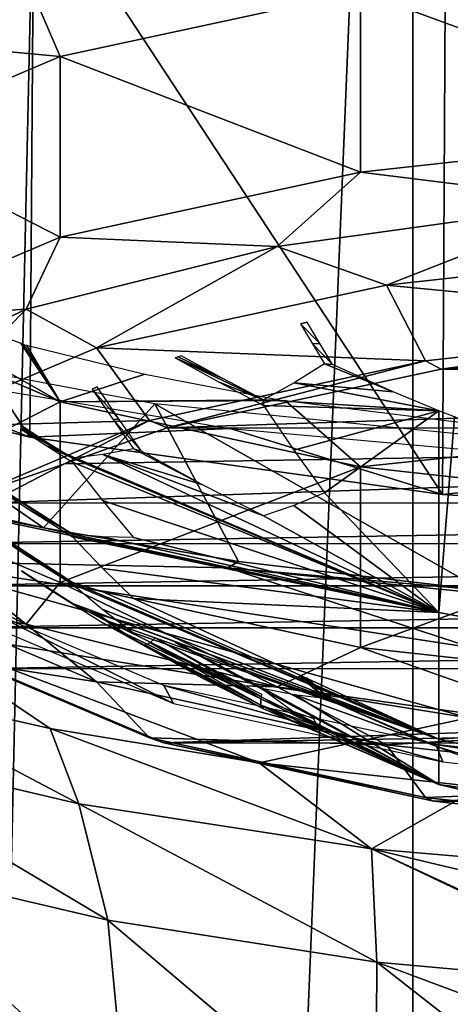
# Model space of a CAD drawing. Units: millimetres. Extents: x -23 to 23, y 0 to 155.
# Drawn here: x -7 to -5, y 102 to 109 of the extents above; entities that cross this region are included whole.
import ezdxf

# ---------------------------------------------------------------- set-up
doc = ezdxf.new("R2010")
doc.units = ezdxf.units.MM
doc.header["$LTSCALE"] = 81.481481
for name, color, linetype in [('19', 7, 'CONTINUOUS'), ('25', 7, 'CONTINUOUS'), ('26', 7, 'CONTINUOUS'), ('27', 7, 'CONTINUOUS'), ('38', 7, 'CONTINUOUS'), ('51', 7, 'CONTINUOUS'), ('52', 7, 'CONTINUOUS'), ('67', 7, 'CONTINUOUS'), ('68', 7, 'CONTINUOUS'), ('71', 7, 'CONTINUOUS'), ('78', 7, 'CONTINUOUS'), ('79', 7, 'CONTINUOUS'), ('80', 7, 'CONTINUOUS'), ('81', 7, 'CONTINUOUS'), ('82', 7, 'CONTINUOUS'), ('83', 7, 'CONTINUOUS'), ('84', 7, 'CONTINUOUS'), ('85', 7, 'CONTINUOUS'), ('86', 7, 'CONTINUOUS'), ('87', 7, 'CONTINUOUS'), ('88', 7, 'CONTINUOUS'), ('90', 7, 'CONTINUOUS')]:
    doc.layers.add(name, color=color, linetype=linetype)

msp = doc.modelspace()

# ---------------------------------------------------------------- linework, layer by layer
at = {"layer": '19', "linetype": 'Continuous'}
for points in [[(-8.7017, 105.5583, 105.1879), (-6.1161, 105.0263, 103.4595), (-7.3279, 105.2904, 105.2439), (-8.7017, 105.5583, 105.1879)], [(-8.3624, 105.5271, 106.0835), (-8.7017, 105.5583, 105.1879), (-7.3279, 105.2904, 105.2439), (-8.3624, 105.5271, 106.0835)], [(-7.3279, 105.2904, 105.2439), (-6.1161, 105.0263, 103.4595), (-6.0451, 105.0689, 104.4296), (-7.3279, 105.2904, 105.2439)], [(-6.0451, 105.0689, 104.4296), (-6.1161, 105.0263, 103.4595), (-4.4455, 104.8788, 103.689), (-6.0451, 105.0689, 104.4296)], [(-6.1161, 105.0263, 103.4595), (-3.134, 104.7256, 102.3714), (-4.4455, 104.8788, 103.689), (-6.1161, 105.0263, 103.4595)]]:
    msp.add_3dface(points, dxfattribs=at)
at = {"layer": '25', "linetype": 'Continuous'}
for points in [[(-9.8025, 0, -22.4534), (-9.3804, 118.8591, -22.477), (-7.1904, 118.8554, -22.6932), (-9.8025, 0, -22.4534)], [(-9.8025, 0, -22.4534), (-7.1904, 118.8554, -22.6932), (-4.8972, 118.8525, -22.8579), (-9.8025, 0, -22.4534)], [(-4.909, 0, -22.8639), (-9.8025, 0, -22.4534), (-4.8972, 118.8525, -22.8579), (-4.909, 0, -22.8639)], [(-4.909, 0, -22.8639), (-4.8972, 118.8525, -22.8579), (-2.4883, 118.8506, -22.9633), (-4.909, 0, -22.8639)], [(0, 118.85, -23.0005), (-4.909, 0, -22.8639), (-2.4883, 118.8506, -22.9633), (0, 118.85, -23.0005)], [(0, 118.85, -23.0005), (0, 59.4835, -23.0007), (-4.909, 0, -22.8639), (0, 118.85, -23.0005)]]:
    msp.add_3dface(points, dxfattribs=at)
at = {"layer": '26', "linetype": 'Continuous'}
for points in [[(-8.9025, 103.9002, 68.2487), (-7.0956, 103.4763, 68.3073), (-8.5926, 104.2674, 77.8053), (-8.9025, 103.9002, 68.2487)], [(-8.5926, 104.2674, 77.8053), (-7.0956, 103.4763, 68.3073), (-7.2835, 103.9707, 77.8535), (-8.5926, 104.2674, 77.8053)], [(-7.0956, 103.4763, 68.3073), (-5.1702, 103.1799, 68.2319), (-7.2835, 103.9707, 77.8535), (-7.0956, 103.4763, 68.3073)], [(-7.2835, 103.9707, 77.8535), (-5.1702, 103.1799, 68.2319), (-5.9101, 103.7456, 77.8812), (-7.2835, 103.9707, 77.8535)], [(-7.0956, 103.4763, 68.3073), (-8.9025, 103.9002, 68.2487), (-6.9041, 102.7111, 59.5677), (-7.0956, 103.4763, 68.3073)], [(-6.9041, 102.7111, 59.5677), (-8.9025, 103.9002, 68.2487), (-8.5811, 103.1027, 59.4919), (-6.9041, 102.7111, 59.5677)], [(-5.9101, 103.7456, 77.8812), (-5.1702, 103.1799, 68.2319), (-4.4559, 103.5854, 77.8951), (-5.9101, 103.7456, 77.8812)], [(-5.1702, 103.1799, 68.2319), (-3.0812, 103, 68.1132), (-4.4559, 103.5854, 77.8951), (-5.1702, 103.1799, 68.2319)], [(-5.1702, 103.1799, 68.2319), (-7.0956, 103.4763, 68.3073), (-5.1346, 102.4345, 59.6131), (-5.1702, 103.1799, 68.2319)], [(-5.1346, 102.4345, 59.6131), (-7.0956, 103.4763, 68.3073), (-6.9041, 102.7111, 59.5677), (-5.1346, 102.4345, 59.6131)], [(-3.0812, 103, 68.1132), (-5.1702, 103.1799, 68.2319), (-3.1587, 102.7004, 64.0009), (-3.0812, 103, 68.1132)], [(-3.1587, 102.7004, 64.0009), (-5.1702, 103.1799, 68.2319), (-3.2393, 102.2848, 59.8382), (-3.1587, 102.7004, 64.0009)], [(-3.2393, 102.2848, 59.8382), (-5.1702, 103.1799, 68.2319), (-3.2427, 102.2641, 59.6628), (-3.2393, 102.2848, 59.8382)], [(-3.2427, 102.2641, 59.6628), (-5.1702, 103.1799, 68.2319), (-5.1346, 102.4345, 59.6131), (-3.2427, 102.2641, 59.6628)], [(-6.9041, 102.7111, 59.5677), (-8.5811, 103.1027, 59.4919), (-6.7869, 101.4798, 52.1152), (-6.9041, 102.7111, 59.5677)], [(-6.7869, 101.4798, 52.1152), (-8.5811, 103.1027, 59.4919), (-8.3616, 101.8439, 51.9324), (-6.7869, 101.4798, 52.1152)], [(-5.1346, 102.4345, 59.6131), (-6.9041, 102.7111, 59.5677), (-5.1416, 101.2224, 52.2631), (-5.1346, 102.4345, 59.6131)], [(-5.1416, 101.2224, 52.2631), (-6.9041, 102.7111, 59.5677), (-6.7869, 101.4798, 52.1152), (-5.1416, 101.2224, 52.2631)], [(-3.3914, 101.0703, 52.4334), (-5.1346, 102.4345, 59.6131), (-5.1416, 101.2224, 52.2631), (-3.3914, 101.0703, 52.4334)], [(-3.2427, 102.2641, 59.6628), (-5.1346, 102.4345, 59.6131), (-3.3159, 101.7571, 56.0228), (-3.2427, 102.2641, 59.6628)], [(-3.3159, 101.7571, 56.0228), (-5.1346, 102.4345, 59.6131), (-3.3914, 101.0703, 52.4334), (-3.3159, 101.7571, 56.0228)]]:
    msp.add_3dface(points, dxfattribs=at)
at = {"layer": '27', "linetype": 'Continuous'}
for points in [[(-6.1161, 105.0263, 103.4595), (-8.7017, 105.5583, 105.1879), (-8.2206, 105.0696, 97.4086), (-6.1161, 105.0263, 103.4595)], [(-8.2778, 104.6386, 87.9227), (-4.5327, 104.0404, 87.866), (-8.2206, 105.0696, 97.4086), (-8.2778, 104.6386, 87.9227)], [(-4.5064, 104.5011, 96.7637), (-6.1161, 105.0263, 103.4595), (-8.2206, 105.0696, 97.4086), (-4.5064, 104.5011, 96.7637)], [(-4.5327, 104.0404, 87.866), (-4.5064, 104.5011, 96.7637), (-8.2206, 105.0696, 97.4086), (-4.5327, 104.0404, 87.866)], [(-3.134, 104.7256, 102.3714), (-6.1161, 105.0263, 103.4595), (-4.5064, 104.5011, 96.7637), (-3.134, 104.7256, 102.3714)], [(-8.5926, 104.2674, 77.8053), (-7.2835, 103.9707, 77.8535), (-8.2778, 104.6386, 87.9227), (-8.5926, 104.2674, 77.8053)], [(-7.2835, 103.9707, 77.8535), (-5.9101, 103.7456, 77.8812), (-8.2778, 104.6386, 87.9227), (-7.2835, 103.9707, 77.8535)], [(-8.2778, 104.6386, 87.9227), (-5.9101, 103.7456, 77.8812), (-4.5327, 104.0404, 87.866), (-8.2778, 104.6386, 87.9227)], [(-5.9101, 103.7456, 77.8812), (-4.4559, 103.5854, 77.8951), (-4.5327, 104.0404, 87.866), (-5.9101, 103.7456, 77.8812)]]:
    msp.add_3dface(points, dxfattribs=at)
at = {"layer": '38', "linetype": 'Continuous'}
for points in [[(-8.3624, 105.5271, 106.0835), (-7.3279, 105.2904, 105.2439), (-9.2201, 106.5964, 106.762), (-8.3624, 105.5271, 106.0835)], [(-9.2201, 106.5964, 106.762), (-7.3279, 105.2904, 105.2439), (-6.5958, 106.1042, 104.5419), (-9.2201, 106.5964, 106.762)], [(-7.3279, 105.2904, 105.2439), (-6.0451, 105.0689, 104.4296), (-6.5958, 106.1042, 104.5419), (-7.3279, 105.2904, 105.2439)], [(-6.0451, 105.0689, 104.4296), (-4.4455, 104.8788, 103.689), (-6.5958, 106.1042, 104.5419), (-6.0451, 105.0689, 104.4296)], [(-6.5958, 106.1042, 104.5419), (-4.4455, 104.8788, 103.689), (-3.4371, 105.792, 103.1336), (-6.5958, 106.1042, 104.5419)]]:
    msp.add_3dface(points, dxfattribs=at)
at = {"layer": '51', "linetype": 'Continuous'}
for points in [[(-1.5867, 110.1684, 125.6461), (-4.6807, 109.9736, 124.7677), (-1.6085, 105.312, 103.7405), (-1.5867, 110.1684, 125.6461)], [(-4.6807, 109.9736, 124.7677), (-7.3908, 109.5992, 123.0789), (-4.7049, 105.5085, 104.6266), (-4.6807, 109.9736, 124.7677)], [(-1.6085, 105.312, 103.7405), (-4.6807, 109.9736, 124.7677), (-4.7049, 105.5085, 104.6266), (-1.6085, 105.312, 103.7405)], [(-7.3908, 109.5992, 123.0789), (-9.5092, 109.0736, 120.708), (-7.417, 105.8854, 106.327), (-7.3908, 109.5992, 123.0789)], [(-4.7049, 105.5085, 104.6266), (-7.3908, 109.5992, 123.0789), (-7.417, 105.8854, 106.327), (-4.7049, 105.5085, 104.6266)], [(-7.417, 105.8854, 106.327), (-9.5092, 109.0736, 120.708), (-9.5314, 106.4133, 108.7082), (-7.417, 105.8854, 106.327)]]:
    msp.add_3dface(points, dxfattribs=at)
at = {"layer": '52', "linetype": 'Continuous'}
for points in [[(-7.417, 105.8854, 106.327), (-9.5314, 106.4133, 108.7082), (-8.6267, 106.3617, 106.1612), (-7.417, 105.8854, 106.327)], [(-6.1, 105.942, 104.2683), (-7.417, 105.8854, 106.327), (-8.6267, 106.3617, 106.1612), (-6.1, 105.942, 104.2683)], [(-4.7049, 105.5085, 104.6266), (-7.417, 105.8854, 106.327), (-6.1, 105.942, 104.2683), (-4.7049, 105.5085, 104.6266)], [(-3.1576, 105.6782, 103.0784), (-4.7049, 105.5085, 104.6266), (-6.1, 105.942, 104.2683), (-3.1576, 105.6782, 103.0784)], [(-1.6085, 105.312, 103.7405), (-4.7049, 105.5085, 104.6266), (-3.1576, 105.6782, 103.0784), (-1.6085, 105.312, 103.7405)]]:
    msp.add_3dface(points, dxfattribs=at)
at = {"layer": '67', "linetype": 'Continuous'}
for points in [[(-5.8973, 104.1243, 112.4421), (-5.8971, 104.1666, 112.4051), (-5.5284, 103.986, 111.8184), (-5.8973, 104.1243, 112.4421)], [(-5.5284, 103.986, 111.8184), (-5.8971, 104.1666, 112.4051), (-5.7244, 104.0968, 112.1142), (-5.5284, 103.986, 111.8184)], [(-5.8806, 104.099, 112.496), (-5.8973, 104.1243, 112.4421), (-5.6801, 104.0171, 112.1585), (-5.8806, 104.099, 112.496)], [(-5.6801, 104.0171, 112.1585), (-5.8973, 104.1243, 112.4421), (-5.4792, 103.9485, 111.8174), (-5.6801, 104.0171, 112.1585)], [(-5.4792, 103.9485, 111.8174), (-5.8973, 104.1243, 112.4421), (-5.5284, 103.986, 111.8184), (-5.4792, 103.9485, 111.8174)], [(-5.5517, 104.0371, 111.821), (-5.5284, 103.986, 111.8184), (-5.7244, 104.0968, 112.1142), (-5.5517, 104.0371, 111.821)]]:
    msp.add_3dface(points, dxfattribs=at)
at = {"layer": '68', "linetype": 'Continuous'}
for points in [[(-6.5927, 104.566, 112.3123), (-5.8971, 104.1666, 112.4051), (-6.6267, 104.5335, 112.3322), (-6.5927, 104.566, 112.3123)], [(-5.8971, 104.1666, 112.4051), (-6.5927, 104.566, 112.3123), (-5.8953, 104.1804, 112.3989), (-5.8971, 104.1666, 112.4051)], [(-6.5927, 104.566, 112.3123), (-6.2466, 104.3756, 112.3545), (-5.8953, 104.1804, 112.3989), (-6.5927, 104.566, 112.3123)], [(-6.6833, 104.5243, 112.4018), (-6.6732, 104.5209, 112.3853), (-6.2855, 104.3047, 112.4504), (-6.6833, 104.5243, 112.4018)], [(-6.6636, 104.5202, 112.3718), (-5.8806, 104.099, 112.496), (-6.6732, 104.5209, 112.3853), (-6.6636, 104.5202, 112.3718)], [(-6.6732, 104.5209, 112.3853), (-5.8806, 104.099, 112.496), (-6.2855, 104.3047, 112.4504), (-6.6732, 104.5209, 112.3853)], [(-6.6267, 104.5335, 112.3322), (-5.8973, 104.1243, 112.4421), (-6.6636, 104.5202, 112.3718), (-6.6267, 104.5335, 112.3322)], [(-5.8973, 104.1243, 112.4421), (-5.8806, 104.099, 112.496), (-6.6636, 104.5202, 112.3718), (-5.8973, 104.1243, 112.4421)], [(-5.8971, 104.1666, 112.4051), (-5.8973, 104.1243, 112.4421), (-6.6267, 104.5335, 112.3322), (-5.8971, 104.1666, 112.4051)], [(-6.2466, 104.3756, 112.3545), (-5.8947, 104.1956, 112.3944), (-5.8953, 104.1804, 112.3989), (-6.2466, 104.3756, 112.3545)]]:
    msp.add_3dface(points, dxfattribs=at)
at = {"layer": '71', "linetype": 'Continuous'}
for points in [[(-5.6163, 106.6351, 120.4426), (-5.638, 106.6302, 120.4204), (-5.5945, 106.64, 120.4648), (-5.6163, 106.6351, 120.4426)], [(-5.5945, 106.64, 120.4648), (-5.638, 106.6302, 120.4204), (-5.5111, 106.5004, 120.3478), (-5.5945, 106.64, 120.4648)], [(-5.638, 106.6302, 120.4204), (-5.559, 106.498, 120.3095), (-5.5111, 106.5004, 120.3478), (-5.638, 106.6302, 120.4204)], [(-5.5111, 106.5004, 120.3478), (-5.559, 106.498, 120.3095), (-5.4269, 106.3628, 120.2289), (-5.5111, 106.5004, 120.3478)], [(-5.559, 106.498, 120.3095), (-5.4792, 106.3677, 120.1969), (-5.4269, 106.3628, 120.2289), (-5.559, 106.498, 120.3095)], [(-6.4417, 106.4137, 119.4437), (-6.462, 106.4071, 119.4142), (-6.1524, 106.2718, 119.5061), (-6.4417, 106.4137, 119.4437)], [(-6.462, 106.4071, 119.4142), (-6.1731, 106.2469, 119.4497), (-5.8806, 106.13, 119.5375), (-6.462, 106.4071, 119.4142)], [(-6.1524, 106.2718, 119.5061), (-6.462, 106.4071, 119.4142), (-5.8806, 106.13, 119.5375), (-6.1524, 106.2718, 119.5061)], [(-6.4212, 106.4202, 119.4732), (-6.4417, 106.4137, 119.4437), (-6.1524, 106.2718, 119.5061), (-6.4212, 106.4202, 119.4732)], [(-5.4792, 106.3677, 120.1969), (-5.6797, 106.2419, 119.8691), (-5.0282, 106.1835, 120.2687), (-5.4792, 106.3677, 120.1969)], [(-5.4269, 106.3628, 120.2289), (-5.4792, 106.3677, 120.1969), (-5.0282, 106.1835, 120.2687), (-5.4269, 106.3628, 120.2289)], [(-6.1731, 106.2469, 119.4497), (-5.8806, 106.0943, 119.4836), (-5.8806, 106.13, 119.5375), (-6.1731, 106.2469, 119.4497)], [(-5.8806, 106.13, 119.5375), (-4.7273, 106.0589, 120.2963), (-5.6797, 106.2419, 119.8691), (-5.8806, 106.13, 119.5375)], [(-5.6797, 106.2419, 119.8691), (-4.7273, 106.0589, 120.2963), (-5.0282, 106.1835, 120.2687), (-5.6797, 106.2419, 119.8691)], [(-6.99, 106.2081, 118.5165), (-7.0059, 106.201, 118.4844), (-6.974, 106.2152, 118.5485), (-6.99, 106.2081, 118.5165)], [(-6.974, 106.2152, 118.5485), (-7.0059, 106.201, 118.4844), (-6.8298, 106.0011, 118.34), (-6.974, 106.2152, 118.5485)], [(-7.0059, 106.201, 118.4844), (-6.8717, 106.0025, 118.2904), (-6.8298, 106.0011, 118.34), (-7.0059, 106.201, 118.4844)], [(-5.8806, 106.0943, 119.4836), (-4.7273, 106.0589, 120.2963), (-5.8806, 106.13, 119.5375), (-5.8806, 106.0943, 119.4836)], [(-5.6819, 105.8005, 119.1962), (-4.7273, 106.0589, 120.2963), (-5.8806, 106.0943, 119.4836), (-5.6819, 105.8005, 119.1962)], [(-5.4792, 105.5185, 118.8992), (-4.7273, 106.0589, 120.2963), (-5.6819, 105.8005, 119.1962), (-5.4792, 105.5185, 118.8992)], [(-4.7273, 104.7324, 118.0324), (-4.7273, 106.0589, 120.2963), (-5.4792, 105.5185, 118.8992), (-4.7273, 104.7324, 118.0324)], [(-4.7273, 106.0589, 120.2963), (-4.7273, 104.7324, 118.0324), (-4.6242, 106.0183, 120.3053), (-4.7273, 106.0589, 120.2963)], [(-6.8717, 106.0025, 118.2904), (-6.7356, 105.8094, 118.0917), (-6.6833, 105.7933, 118.1262), (-6.8717, 106.0025, 118.2904)], [(-6.8298, 106.0011, 118.34), (-6.8717, 106.0025, 118.2904), (-6.6833, 105.7933, 118.1262), (-6.8298, 106.0011, 118.34)], [(-4.6242, 106.0183, 120.3053), (-4.7273, 104.7324, 118.0324), (-1.4104, 104.1162, 118.5596), (-4.6242, 106.0183, 120.3053)], [(-7.4634, 105.9427, 117.3192), (-7.4721, 105.9361, 117.2897), (-7.137, 105.7462, 117.3937), (-7.4634, 105.9427, 117.3192)], [(-7.4721, 105.9361, 117.2897), (-7.3053, 105.8277, 117.3137), (-7.137, 105.7462, 117.3937), (-7.4721, 105.9361, 117.2897)], [(-7.4545, 105.9492, 117.3487), (-7.4634, 105.9427, 117.3192), (-7.2964, 105.8466, 117.3714), (-7.4545, 105.9492, 117.3487)], [(-7.2964, 105.8466, 117.3714), (-7.4634, 105.9427, 117.3192), (-7.137, 105.7462, 117.3937), (-7.2964, 105.8466, 117.3714)], [(-7.137, 105.7217, 117.3372), (-4.7273, 104.7324, 118.0324), (-7.3053, 105.8277, 117.3137), (-7.137, 105.7217, 117.3372)], [(-7.3053, 105.8277, 117.3137), (-4.7273, 104.7324, 118.0324), (-7.137, 105.7462, 117.3937), (-7.3053, 105.8277, 117.3137)], [(-6.7356, 105.8094, 118.0917), (-6.9377, 105.7705, 117.7418), (-6.2855, 105.5738, 118.1749), (-6.7356, 105.8094, 118.0917)], [(-6.6833, 105.7933, 118.1262), (-6.7356, 105.8094, 118.0917), (-6.2855, 105.5738, 118.1749), (-6.6833, 105.7933, 118.1262)], [(-7.137, 105.7462, 117.3937), (-4.7273, 104.7324, 118.0324), (-6.9377, 105.7705, 117.7418), (-7.137, 105.7462, 117.3937)], [(-6.938, 105.4682, 117.0405), (-4.7273, 104.7324, 118.0324), (-7.137, 105.7217, 117.3372), (-6.938, 105.4682, 117.0405)], [(-6.9377, 105.7705, 117.7418), (-4.7273, 104.7324, 118.0324), (-5.8806, 105.368, 118.2205), (-6.9377, 105.7705, 117.7418)], [(-6.2855, 105.5738, 118.1749), (-6.9377, 105.7705, 117.7418), (-5.8806, 105.368, 118.2205), (-6.2855, 105.5738, 118.1749)], [(-7.7402, 105.6287, 115.9028), (-7.743, 105.6221, 115.8733), (-7.137, 105.2472, 116.0183), (-7.7402, 105.6287, 115.9028)], [(-7.743, 105.6221, 115.8733), (-7.4427, 105.4223, 115.9176), (-7.137, 105.2472, 116.0183), (-7.743, 105.6221, 115.8733)], [(-7.7374, 105.6352, 115.9323), (-7.7402, 105.6287, 115.9028), (-7.4398, 105.4373, 115.9762), (-7.7374, 105.6352, 115.9323)], [(-7.4398, 105.4373, 115.9762), (-7.7402, 105.6287, 115.9028), (-7.137, 105.2472, 116.0183), (-7.4398, 105.4373, 115.9762)], [(-6.7356, 105.2268, 116.7349), (-4.7273, 104.7324, 118.0324), (-6.938, 105.4682, 117.0405), (-6.7356, 105.2268, 116.7349)], [(-5.6801, 105.4365, 118.561), (-4.7273, 104.7324, 118.0324), (-5.4792, 105.5185, 118.8992), (-5.6801, 105.4365, 118.561)], [(-7.4427, 105.4223, 115.9176), (-7.137, 105.2304, 115.9601), (-7.137, 105.2472, 116.0183), (-7.4427, 105.4223, 115.9176)], [(-5.8806, 105.368, 118.2205), (-4.7273, 104.7324, 118.0324), (-5.6801, 105.4365, 118.561), (-5.8806, 105.368, 118.2205)], [(-7.743, 105.3212, 114.516), (-7.7402, 105.3147, 114.4864), (-7.137, 104.9295, 114.6028), (-7.743, 105.3212, 114.516)], [(-7.4427, 105.1214, 114.5603), (-7.743, 105.3212, 114.516), (-7.137, 104.9295, 114.6028), (-7.4427, 105.1214, 114.5603)], [(-7.4398, 105.1102, 114.5008), (-7.137, 104.9201, 114.543), (-7.7402, 105.3147, 114.4864), (-7.4398, 105.1102, 114.5008)], [(-7.7402, 105.3147, 114.4864), (-7.137, 104.9201, 114.543), (-7.137, 104.9295, 114.6028), (-7.7402, 105.3147, 114.4864)], [(-7.7374, 105.3081, 114.4569), (-7.4398, 105.1102, 114.5008), (-7.7402, 105.3147, 114.4864), (-7.7374, 105.3081, 114.4569)], [(-7.137, 105.2304, 115.9601), (-4.7273, 104.7324, 118.0324), (-7.137, 105.2472, 116.0183), (-7.137, 105.2304, 115.9601)], [(-7.137, 105.2472, 116.0183), (-4.7273, 104.7324, 118.0324), (-6.9373, 105.2299, 116.3764), (-7.137, 105.2472, 116.0183)], [(-6.9376, 105.0214, 115.6529), (-4.7273, 104.7324, 118.0324), (-7.137, 105.2304, 115.9601), (-6.9376, 105.0214, 115.6529)], [(-6.9373, 105.2299, 116.3764), (-4.7273, 104.7324, 118.0324), (-6.7356, 105.2268, 116.7349), (-6.9373, 105.2299, 116.3764)], [(-7.4634, 105.0007, 113.0701), (-7.137, 104.7911, 113.0856), (-7.4721, 105.0072, 113.0996), (-7.4634, 105.0007, 113.0701)], [(-7.4721, 105.0072, 113.0996), (-7.137, 104.7911, 113.0856), (-7.137, 104.7928, 113.1471), (-7.4721, 105.0072, 113.0996)], [(-7.3053, 104.8988, 113.1236), (-7.4721, 105.0072, 113.0996), (-7.137, 104.7928, 113.1471), (-7.3053, 104.8988, 113.1236)], [(-6.7356, 104.8246, 115.3381), (-4.7273, 104.7324, 118.0324), (-6.9376, 105.0214, 115.6529), (-6.7356, 104.8246, 115.3381)], [(-7.2964, 104.8915, 113.0633), (-7.137, 104.7911, 113.0856), (-7.4634, 105.0007, 113.0701), (-7.2964, 104.8915, 113.0633)], [(-7.4545, 104.9941, 113.0406), (-7.2964, 104.8915, 113.0633), (-7.4634, 105.0007, 113.0701), (-7.4545, 104.9941, 113.0406)], [(-7.137, 104.9201, 114.543), (-4.7273, 103.9014, 115.5427), (-7.137, 104.9295, 114.6028), (-7.137, 104.9201, 114.543)], [(-7.137, 104.9295, 114.6028), (-4.7273, 103.9014, 115.5427), (-6.9376, 104.8699, 114.9696), (-7.137, 104.9295, 114.6028)], [(-6.9373, 104.7531, 114.2258), (-4.7273, 103.9014, 115.5427), (-7.137, 104.9201, 114.543), (-6.9373, 104.7531, 114.2258)], [(-6.9376, 104.8699, 114.9696), (-4.7273, 103.9014, 115.5427), (-6.7356, 104.8246, 115.3381), (-6.9376, 104.8699, 114.9696)], [(-4.7273, 103.9014, 115.5427), (-4.7273, 104.7324, 118.0324), (-6.7356, 104.8246, 115.3381), (-4.7273, 103.9014, 115.5427)], [(-7.137, 104.7911, 113.0856), (-4.7273, 103.9014, 115.5427), (-7.137, 104.7928, 113.1471), (-7.137, 104.7911, 113.0856)], [(-7.137, 104.7928, 113.1471), (-4.7273, 103.9014, 115.5427), (-6.938, 104.6884, 113.5232), (-7.137, 104.7928, 113.1471)], [(-4.7273, 103.6023, 112.9352), (-4.7273, 103.9014, 115.5427), (-7.137, 104.7911, 113.0856), (-4.7273, 103.6023, 112.9352)], [(-6.9369, 104.6656, 112.7585), (-4.7273, 103.6023, 112.9352), (-7.137, 104.7911, 113.0856), (-6.9369, 104.6656, 112.7585)], [(-6.7356, 104.5988, 113.9022), (-4.7273, 103.9014, 115.5427), (-6.9373, 104.7531, 114.2258), (-6.7356, 104.5988, 113.9022)], [(-6.99, 104.7352, 111.8728), (-6.8298, 104.6222, 112.1201), (-7.0059, 104.7423, 111.9048), (-6.99, 104.7352, 111.8728)], [(-7.0059, 104.7423, 111.9048), (-6.8298, 104.6222, 112.1201), (-6.8717, 104.6444, 112.1646), (-7.0059, 104.7423, 111.9048)], [(-6.974, 104.7281, 111.8408), (-6.8298, 104.6222, 112.1201), (-6.99, 104.7352, 111.8728), (-6.974, 104.7281, 111.8408)], [(-6.938, 104.6884, 113.5232), (-4.7273, 103.9014, 115.5427), (-6.7356, 104.5988, 113.9022), (-6.938, 104.6884, 113.5232)], [(-4.7273, 104.7324, 118.0324), (-4.7273, 103.9014, 115.5427), (-1.4104, 104.1162, 118.5596), (-4.7273, 104.7324, 118.0324)], [(-5.8806, 104.099, 112.496), (-4.7273, 103.6023, 112.9352), (-6.9369, 104.6656, 112.7585), (-5.8806, 104.099, 112.496)], [(-6.7356, 104.5534, 112.4263), (-5.8806, 104.099, 112.496), (-6.9369, 104.6656, 112.7585), (-6.7356, 104.5534, 112.4263)], [(-6.8298, 104.6222, 112.1201), (-6.6833, 104.5243, 112.4018), (-6.8717, 104.6444, 112.1646), (-6.8298, 104.6222, 112.1201)], [(-6.8717, 104.6444, 112.1646), (-6.6833, 104.5243, 112.4018), (-6.7356, 104.5534, 112.4263), (-6.8717, 104.6444, 112.1646)], [(-6.2855, 104.3047, 112.4504), (-5.8806, 104.099, 112.496), (-6.7356, 104.5534, 112.4263), (-6.2855, 104.3047, 112.4504)], [(-6.6833, 104.5243, 112.4018), (-6.2855, 104.3047, 112.4504), (-6.7356, 104.5534, 112.4263), (-6.6833, 104.5243, 112.4018)], [(-6.1524, 104.3747, 110.9489), (-5.8806, 104.2329, 110.9804), (-6.462, 104.5362, 110.9751), (-6.1524, 104.3747, 110.9489)], [(-6.462, 104.5362, 110.9751), (-5.8806, 104.2329, 110.9804), (-6.1731, 104.376, 111.0106), (-6.462, 104.5362, 110.9751)], [(-6.4417, 104.5297, 110.9455), (-6.1524, 104.3747, 110.9489), (-6.462, 104.5362, 110.9751), (-6.4417, 104.5297, 110.9455)], [(-6.4212, 104.5231, 110.916), (-6.1524, 104.3747, 110.9489), (-6.4417, 104.5297, 110.9455), (-6.4212, 104.5231, 110.916)], [(-6.1731, 104.376, 111.0106), (-5.8806, 104.2329, 110.9804), (-5.8806, 104.2233, 111.0444), (-6.1731, 104.376, 111.0106)], [(-5.6163, 104.3082, 109.9466), (-5.5111, 104.2261, 110.0895), (-5.638, 104.3132, 109.9689), (-5.6163, 104.3082, 109.9466)], [(-5.638, 104.3132, 109.9689), (-5.5111, 104.2261, 110.0895), (-5.559, 104.2402, 110.1252), (-5.638, 104.3132, 109.9689)], [(-5.5945, 104.3033, 109.9245), (-5.5111, 104.2261, 110.0895), (-5.6163, 104.3082, 109.9466), (-5.5945, 104.3033, 109.9245)], [(-5.6789, 104.1941, 110.6313), (-4.7273, 103.6023, 112.9352), (-5.8806, 104.2329, 110.9804), (-5.6789, 104.1941, 110.6313)], [(-5.8806, 104.2329, 110.9804), (-4.7273, 103.6023, 112.9352), (-5.8806, 104.2233, 111.0444), (-5.8806, 104.2329, 110.9804)], [(-5.5111, 104.2261, 110.0895), (-5.4269, 104.1517, 110.2554), (-5.559, 104.2402, 110.1252), (-5.5111, 104.2261, 110.0895)], [(-5.559, 104.2402, 110.1252), (-5.4269, 104.1517, 110.2554), (-5.4792, 104.1697, 110.2824), (-5.559, 104.2402, 110.1252)], [(-5.8806, 104.2233, 111.0444), (-4.7273, 103.6023, 112.9352), (-5.6819, 104.0785, 111.429), (-5.8806, 104.2233, 111.0444)], [(-4.7273, 103.8479, 110.3228), (-4.7273, 103.6023, 112.9352), (-5.6789, 104.1941, 110.6313), (-4.7273, 103.8479, 110.3228)], [(-5.4792, 104.1697, 110.2824), (-4.7273, 103.8479, 110.3228), (-5.6789, 104.1941, 110.6313), (-5.4792, 104.1697, 110.2824)], [(-4.7273, 103.8479, 110.3228), (-5.4792, 104.1697, 110.2824), (-5.0282, 103.9724, 110.2952), (-4.7273, 103.8479, 110.3228)], [(-5.4792, 104.1697, 110.2824), (-5.4269, 104.1517, 110.2554), (-5.0282, 103.9724, 110.2952), (-5.4792, 104.1697, 110.2824)], [(-5.8806, 104.099, 112.496), (-5.6801, 104.0171, 112.1585), (-4.7273, 103.6023, 112.9352), (-5.8806, 104.099, 112.496)], [(-1.4104, 104.1162, 118.5596), (-4.7273, 103.9014, 115.5427), (-1.4104, 103.1391, 115.7118), (-1.4104, 104.1162, 118.5596)], [(-4.7273, 103.6023, 112.9352), (-5.4792, 103.9485, 111.8174), (-5.6819, 104.0785, 111.429), (-4.7273, 103.6023, 112.9352)], [(-5.6801, 104.0171, 112.1585), (-5.4792, 103.9485, 111.8174), (-4.7273, 103.6023, 112.9352), (-5.6801, 104.0171, 112.1585)], [(-4.7273, 103.9014, 115.5427), (-4.7273, 103.6023, 112.9352), (-1.4104, 103.1391, 115.7118), (-4.7273, 103.9014, 115.5427)], [(-4.7273, 103.8479, 110.3228), (-4.6242, 103.8072, 110.3318), (-1.4104, 102.8211, 112.7178), (-4.7273, 103.8479, 110.3228)], [(-4.7273, 103.6023, 112.9352), (-4.7273, 103.8479, 110.3228), (-1.4104, 102.8211, 112.7178), (-4.7273, 103.6023, 112.9352)], [(-1.4104, 103.1391, 115.7118), (-4.7273, 103.6023, 112.9352), (-1.4104, 102.8211, 112.7178), (-1.4104, 103.1391, 115.7118)]]:
    msp.add_3dface(points, dxfattribs=at)
at = {"layer": '78', "linetype": 'Continuous'}
for points in [[(-6.629, 103.9091, 110.6078), (-7.6889, 104.3658, 112.8712), (-7.7929, 104.4034, 112.8379), (-6.629, 103.9091, 110.6078)], [(-6.5349, 103.8775, 110.6687), (-7.6889, 104.3658, 112.8712), (-6.629, 103.9091, 110.6078), (-6.5349, 103.8775, 110.6687)], [(-4.8163, 103.5167, 108.838), (-6.5349, 103.8775, 110.6687), (-6.629, 103.9091, 110.6078), (-4.8163, 103.5167, 108.838)], [(-4.7609, 103.4935, 108.9362), (-6.5349, 103.8775, 110.6687), (-4.8163, 103.5167, 108.838), (-4.7609, 103.4935, 108.9362)], [(-2.5221, 103.2454, 107.8174), (-4.7609, 103.4935, 108.9362), (-4.8163, 103.5167, 108.838), (-2.5221, 103.2454, 107.8174)], [(-2.5321, 103.2648, 107.7018), (-2.5221, 103.2454, 107.8174), (-4.8163, 103.5167, 108.838), (-2.5321, 103.2648, 107.7018)]]:
    msp.add_3dface(points, dxfattribs=at)
at = {"layer": '79', "linetype": 'Continuous'}
for points in [[(-8.4834, 106.6551, 112.1089), (-7.2164, 106.1169, 109.6812), (-8.4834, 105.4681, 112.3721), (-8.4834, 106.6551, 112.1089)], [(-8.4834, 105.4681, 112.3721), (-7.2164, 106.1169, 109.6812), (-7.2164, 104.9299, 109.9444), (-8.4834, 105.4681, 112.3721)], [(-7.2164, 106.1169, 109.6812), (-5.243, 105.6898, 107.7546), (-7.2164, 104.9299, 109.9444), (-7.2164, 106.1169, 109.6812)], [(-7.2164, 104.9299, 109.9444), (-5.243, 105.6898, 107.7546), (-5.243, 104.5028, 108.0178), (-7.2164, 104.9299, 109.9444)], [(-5.243, 105.6898, 107.7546), (-2.7564, 105.4156, 106.5177), (-5.243, 104.5028, 108.0178), (-5.243, 105.6898, 107.7546)], [(-5.243, 104.5028, 108.0178), (-2.7564, 105.4156, 106.5177), (-2.7564, 104.2286, 106.7808), (-5.243, 104.5028, 108.0178)]]:
    msp.add_3dface(points, dxfattribs=at)
at = {"layer": '80', "linetype": 'Continuous'}
for points in [[(-8.4834, 105.4681, 112.3721), (-7.4399, 104.6562, 110.4779), (-8.4856, 105.1518, 112.7134), (-8.4834, 105.4681, 112.3721)], [(-8.4834, 105.4681, 112.3721), (-7.2164, 104.9299, 109.9444), (-7.4399, 104.6562, 110.4779), (-8.4834, 105.4681, 112.3721)], [(-8.4856, 105.1518, 112.7134), (-7.4399, 104.6562, 110.4779), (-8.2049, 104.7974, 112.6135), (-8.4856, 105.1518, 112.7134)], [(-7.2164, 104.9299, 109.9444), (-5.7915, 104.2445, 108.6206), (-7.4399, 104.6562, 110.4779), (-7.2164, 104.9299, 109.9444)], [(-7.2164, 104.9299, 109.9444), (-5.243, 104.5028, 108.0178), (-5.7915, 104.2445, 108.6206), (-7.2164, 104.9299, 109.9444)], [(-8.2049, 104.7974, 112.6135), (-7.4399, 104.6562, 110.4779), (-6.9795, 104.2769, 110.2655), (-8.2049, 104.7974, 112.6135)], [(-7.4399, 104.6562, 110.4779), (-5.7915, 104.2445, 108.6206), (-6.9795, 104.2769, 110.2655), (-7.4399, 104.6562, 110.4779)], [(-5.243, 104.5028, 108.0178), (-3.6739, 103.9499, 107.292), (-5.7915, 104.2445, 108.6206), (-5.243, 104.5028, 108.0178)], [(-5.243, 104.5028, 108.0178), (-2.7564, 104.2286, 106.7808), (-3.6739, 103.9499, 107.292), (-5.243, 104.5028, 108.0178)], [(-6.9795, 104.2769, 110.2655), (-5.7915, 104.2445, 108.6206), (-5.0709, 103.8638, 108.4022), (-6.9795, 104.2769, 110.2655)], [(-5.7915, 104.2445, 108.6206), (-3.6739, 103.9499, 107.292), (-5.0709, 103.8638, 108.4022), (-5.7915, 104.2445, 108.6206)], [(-5.0709, 103.8638, 108.4022), (-3.6739, 103.9499, 107.292), (-2.6659, 103.5985, 107.2058), (-5.0709, 103.8638, 108.4022)]]:
    msp.add_3dface(points, dxfattribs=at)
at = {"layer": '81', "linetype": 'Continuous'}
for points in [[(-7.7929, 104.4034, 112.8379), (-8.2049, 104.7974, 112.6135), (-6.9795, 104.2769, 110.2655), (-7.7929, 104.4034, 112.8379)], [(-6.629, 103.9091, 110.6078), (-7.7929, 104.4034, 112.8379), (-6.9795, 104.2769, 110.2655), (-6.629, 103.9091, 110.6078)], [(-6.629, 103.9091, 110.6078), (-6.9795, 104.2769, 110.2655), (-5.0709, 103.8638, 108.4022), (-6.629, 103.9091, 110.6078)], [(-4.8163, 103.5167, 108.838), (-6.629, 103.9091, 110.6078), (-5.0709, 103.8638, 108.4022), (-4.8163, 103.5167, 108.838)], [(-4.8163, 103.5167, 108.838), (-5.0709, 103.8638, 108.4022), (-2.6659, 103.5985, 107.2058), (-4.8163, 103.5167, 108.838)], [(-2.5321, 103.2648, 107.7018), (-4.8163, 103.5167, 108.838), (-2.6659, 103.5985, 107.2058), (-2.5321, 103.2648, 107.7018)]]:
    msp.add_3dface(points, dxfattribs=at)
at = {"layer": '82', "linetype": 'Continuous'}
for points in [[(-7.2164, 106.1169, 109.6812), (-8.4834, 106.6551, 112.1089), (-8.7076, 106.9641, 111.1694), (-7.2164, 106.1169, 109.6812)], [(-7.4769, 106.5028, 109.0886), (-7.2164, 106.1169, 109.6812), (-8.7076, 106.9641, 111.1694), (-7.4769, 106.5028, 109.0886)], [(-7.4576, 106.495, 109.0709), (-7.2164, 106.1169, 109.6812), (-7.4769, 106.5028, 109.0886), (-7.4576, 106.495, 109.0709)], [(-7.4394, 106.4891, 109.0502), (-7.2164, 106.1169, 109.6812), (-7.4576, 106.495, 109.0709), (-7.4394, 106.4891, 109.0502)], [(-6.6609, 106.2982, 108.1887), (-7.2164, 106.1169, 109.6812), (-7.4394, 106.4891, 109.0502), (-6.6609, 106.2982, 108.1887)], [(-5.7786, 106.1297, 107.4287), (-7.2164, 106.1169, 109.6812), (-6.6609, 106.2982, 108.1887), (-5.7786, 106.1297, 107.4287)], [(-5.7571, 106.127, 107.4106), (-7.2164, 106.1169, 109.6812), (-5.7786, 106.1297, 107.4287), (-5.7571, 106.127, 107.4106)], [(-5.7381, 106.1264, 107.391), (-7.2164, 106.1169, 109.6812), (-5.7571, 106.127, 107.4106), (-5.7381, 106.1264, 107.391)], [(-5.243, 105.6898, 107.7546), (-7.2164, 106.1169, 109.6812), (-5.7381, 106.1264, 107.391), (-5.243, 105.6898, 107.7546)], [(-3.6068, 105.8601, 106.1895), (-5.243, 105.6898, 107.7546), (-5.7381, 106.1264, 107.391), (-3.6068, 105.8601, 106.1895)], [(-2.7564, 105.4156, 106.5177), (-5.243, 105.6898, 107.7546), (-3.6068, 105.8601, 106.1895), (-2.7564, 105.4156, 106.5177)]]:
    msp.add_3dface(points, dxfattribs=at)
at = {"layer": '83', "linetype": 'Continuous'}
for points in [[(-7.4769, 108.9867, 120.2928), (-8.7076, 108.5254, 118.212), (-7.2164, 108.3865, 119.9188), (-7.4769, 108.9867, 120.2928)], [(-5.243, 108.8136, 121.8454), (-7.4769, 108.9867, 120.2928), (-7.2164, 108.3865, 119.9188), (-5.243, 108.8136, 121.8454)], [(-7.2164, 108.3865, 119.9188), (-8.7076, 108.5254, 118.212), (-8.4834, 107.8483, 117.4911), (-7.2164, 108.3865, 119.9188)]]:
    msp.add_3dface(points, dxfattribs=at)
at = {"layer": '84', "linetype": 'Continuous'}
for points in [[(-2.462, 106.576, 122.8406), (-4.7133, 106.3311, 121.7361), (2.5221, 106.5718, 122.8215), (-2.462, 106.576, 122.8406)], [(2.5221, 106.5718, 122.8215), (-4.7133, 106.3311, 121.7361), (4.7609, 106.3237, 121.7027), (2.5221, 106.5718, 122.8215)], [(-4.7133, 106.3311, 121.7361), (-6.5131, 105.946, 119.999), (4.7609, 106.3237, 121.7027), (-4.7133, 106.3311, 121.7361)], [(4.7609, 106.3237, 121.7027), (-6.5131, 105.946, 119.999), (6.5349, 105.9396, 119.9702), (4.7609, 106.3237, 121.7027)], [(-7.1898, 105.7103, 118.9356), (-7.6851, 105.4537, 117.7782), (6.5349, 105.9396, 119.9702), (-7.1898, 105.7103, 118.9356)], [(6.5349, 105.9396, 119.9702), (-7.6851, 105.4537, 117.7782), (7.6889, 105.4514, 117.7677), (6.5349, 105.9396, 119.9702)], [(-6.5131, 105.946, 119.999), (-7.1898, 105.7103, 118.9356), (6.5349, 105.9396, 119.9702), (-6.5131, 105.946, 119.999)], [(-7.6851, 105.4537, 117.7782), (-7.9855, 105.1859, 116.5701), (7.6889, 105.4514, 117.7677), (-7.6851, 105.4537, 117.7782)], [(7.6889, 105.4514, 117.7677), (-7.9855, 105.1859, 116.5701), (7.9857, 105.1851, 116.5668), (7.6889, 105.4514, 117.7677)], [(-7.9855, 105.1859, 116.5701), (-8.0879, 104.9086, 115.3195), (7.9857, 105.1851, 116.5668), (-7.9855, 105.1859, 116.5701)], [(-8.0879, 104.9086, 115.3195), (8.0879, 104.9086, 115.3195), (7.9857, 105.1851, 116.5668), (-8.0879, 104.9086, 115.3195)], [(-8.0879, 104.9086, 115.3195), (-7.9857, 104.6321, 114.0721), (8.0879, 104.9086, 115.3195), (-8.0879, 104.9086, 115.3195)], [(-7.9857, 104.6321, 114.0721), (7.9855, 104.6313, 114.0688), (8.0879, 104.9086, 115.3195), (-7.9857, 104.6321, 114.0721)], [(-7.9857, 104.6321, 114.0721), (-7.6889, 104.3658, 112.8712), (7.9855, 104.6313, 114.0688), (-7.9857, 104.6321, 114.0721)], [(-7.6889, 104.3658, 112.8712), (7.6851, 104.3635, 112.8607), (7.9855, 104.6313, 114.0688), (-7.6889, 104.3658, 112.8712)], [(-7.6889, 104.3658, 112.8712), (-6.5349, 103.8775, 110.6687), (7.6851, 104.3635, 112.8607), (-7.6889, 104.3658, 112.8712)], [(-6.5349, 103.8775, 110.6687), (7.1898, 104.1069, 111.7033), (7.6851, 104.3635, 112.8607), (-6.5349, 103.8775, 110.6687)], [(-6.5349, 103.8775, 110.6687), (6.5131, 103.8712, 110.6399), (7.1898, 104.1069, 111.7033), (-6.5349, 103.8775, 110.6687)], [(-6.5349, 103.8775, 110.6687), (-4.7609, 103.4935, 108.9362), (6.5131, 103.8712, 110.6399), (-6.5349, 103.8775, 110.6687)], [(-4.7609, 103.4935, 108.9362), (4.7133, 103.4861, 108.9028), (6.5131, 103.8712, 110.6399), (-4.7609, 103.4935, 108.9362)], [(-4.7609, 103.4935, 108.9362), (-2.5221, 103.2454, 107.8174), (4.7133, 103.4861, 108.9028), (-4.7609, 103.4935, 108.9362)]]:
    msp.add_3dface(points, dxfattribs=at)
at = {"layer": '85', "linetype": 'Continuous'}
for points in [[(-2.6659, 107.1503, 123.2266), (-5.0709, 106.885, 122.0302), (-2.5321, 106.6382, 122.9181), (-2.6659, 107.1503, 123.2266)], [(-5.0709, 106.885, 122.0302), (-6.9795, 106.4719, 120.1669), (-4.8163, 106.3863, 121.7818), (-5.0709, 106.885, 122.0302)], [(-2.5321, 106.6382, 122.9181), (-5.0709, 106.885, 122.0302), (-4.8163, 106.3863, 121.7818), (-2.5321, 106.6382, 122.9181)], [(-6.9795, 106.4719, 120.1669), (-8.2049, 105.9514, 117.8189), (-6.629, 105.9939, 120.0121), (-6.9795, 106.4719, 120.1669)], [(-4.8163, 106.3863, 121.7818), (-6.9795, 106.4719, 120.1669), (-6.629, 105.9939, 120.0121), (-4.8163, 106.3863, 121.7818)], [(-6.629, 105.9939, 120.0121), (-8.2049, 105.9514, 117.8189), (-7.7929, 105.4995, 117.782), (-6.629, 105.9939, 120.0121)]]:
    msp.add_3dface(points, dxfattribs=at)
at = {"layer": '86', "linetype": 'Continuous'}
for points in [[(-2.7564, 107.9009, 123.3455), (-5.243, 107.6267, 122.1085), (-3.6739, 107.4323, 123), (-2.7564, 107.9009, 123.3455)], [(-5.243, 107.6267, 122.1085), (-7.2164, 107.1995, 120.1819), (-5.7915, 107.1378, 121.6713), (-5.243, 107.6267, 122.1085)], [(-3.6739, 107.4323, 123), (-5.243, 107.6267, 122.1085), (-5.7915, 107.1378, 121.6713), (-3.6739, 107.4323, 123)], [(-5.0709, 106.885, 122.0302), (-3.6739, 107.4323, 123), (-5.7915, 107.1378, 121.6713), (-5.0709, 106.885, 122.0302)], [(-5.0709, 106.885, 122.0302), (-2.6659, 107.1503, 123.2266), (-3.6739, 107.4323, 123), (-5.0709, 106.885, 122.0302)], [(-7.2164, 107.1995, 120.1819), (-8.4834, 106.6613, 117.7542), (-7.4399, 106.726, 119.814), (-7.2164, 107.1995, 120.1819)], [(-5.7915, 107.1378, 121.6713), (-7.2164, 107.1995, 120.1819), (-7.4399, 106.726, 119.814), (-5.7915, 107.1378, 121.6713)], [(-6.9795, 106.4719, 120.1669), (-5.7915, 107.1378, 121.6713), (-7.4399, 106.726, 119.814), (-6.9795, 106.4719, 120.1669)], [(-6.9795, 106.4719, 120.1669), (-5.0709, 106.885, 122.0302), (-5.7915, 107.1378, 121.6713), (-6.9795, 106.4719, 120.1669)], [(-8.2049, 105.9514, 117.8189), (-7.4399, 106.726, 119.814), (-8.4856, 106.2304, 117.5785), (-8.2049, 105.9514, 117.8189)], [(-7.4399, 106.726, 119.814), (-8.4834, 106.6613, 117.7542), (-8.4856, 106.2304, 117.5785), (-7.4399, 106.726, 119.814)], [(-8.2049, 105.9514, 117.8189), (-6.9795, 106.4719, 120.1669), (-7.4399, 106.726, 119.814), (-8.2049, 105.9514, 117.8189)]]:
    msp.add_3dface(points, dxfattribs=at)
at = {"layer": '87', "linetype": 'Continuous'}
for points in [[(-2.7564, 109.0879, 123.0823), (-5.243, 108.8136, 121.8454), (-2.7564, 107.9009, 123.3455), (-2.7564, 109.0879, 123.0823)], [(-5.243, 108.8136, 121.8454), (-7.2164, 108.3865, 119.9188), (-5.243, 107.6267, 122.1085), (-5.243, 108.8136, 121.8454)], [(-5.243, 108.8136, 121.8454), (-5.243, 107.6267, 122.1085), (-2.7564, 107.9009, 123.3455), (-5.243, 108.8136, 121.8454)], [(-7.2164, 108.3865, 119.9188), (-8.4834, 107.8483, 117.4911), (-7.2164, 107.1995, 120.1819), (-7.2164, 108.3865, 119.9188)], [(-7.2164, 108.3865, 119.9188), (-7.2164, 107.1995, 120.1819), (-5.243, 107.6267, 122.1085), (-7.2164, 108.3865, 119.9188)], [(-8.4834, 107.8483, 117.4911), (-8.4834, 106.6613, 117.7542), (-7.2164, 107.1995, 120.1819), (-8.4834, 107.8483, 117.4911)]]:
    msp.add_3dface(points, dxfattribs=at)
at = {"layer": '88', "linetype": 'Continuous'}
for points in [[(-4.7133, 106.3311, 121.7361), (-2.5321, 106.6382, 122.9181), (-4.8163, 106.3863, 121.7818), (-4.7133, 106.3311, 121.7361)], [(-4.7133, 106.3311, 121.7361), (-2.462, 106.576, 122.8406), (-2.5321, 106.6382, 122.9181), (-4.7133, 106.3311, 121.7361)], [(-6.5131, 105.946, 119.999), (-4.8163, 106.3863, 121.7818), (-6.629, 105.9939, 120.0121), (-6.5131, 105.946, 119.999)], [(-6.5131, 105.946, 119.999), (-4.7133, 106.3311, 121.7361), (-4.8163, 106.3863, 121.7818), (-6.5131, 105.946, 119.999)], [(-7.1898, 105.7103, 118.9356), (-6.629, 105.9939, 120.0121), (-7.7929, 105.4995, 117.782), (-7.1898, 105.7103, 118.9356)], [(-7.1898, 105.7103, 118.9356), (-6.5131, 105.946, 119.999), (-6.629, 105.9939, 120.0121), (-7.1898, 105.7103, 118.9356)], [(-7.6851, 105.4537, 117.7782), (-7.1898, 105.7103, 118.9356), (-7.7929, 105.4995, 117.782), (-7.6851, 105.4537, 117.7782)]]:
    msp.add_3dface(points, dxfattribs=at)
at = {"layer": '90', "linetype": 'Continuous'}
for points in [[(-6.5358, 104.253, 110.6009), (-7.6833, 104.7405, 112.7996), (-6.4721, 104.1349, 110.6745), (-6.5358, 104.253, 110.6009)], [(-6.4721, 104.1349, 110.6745), (-7.6833, 104.7405, 112.7996), (-7.6085, 104.6176, 112.8518), (-6.4721, 104.1349, 110.6745)], [(-4.7486, 103.8662, 108.856), (-6.5358, 104.253, 110.6009), (-4.7023, 103.7518, 108.9466), (-4.7486, 103.8662, 108.856)], [(-4.7023, 103.7518, 108.9466), (-6.5358, 104.253, 110.6009), (-6.4721, 104.1349, 110.6745), (-4.7023, 103.7518, 108.9466)], [(-2.4965, 103.6178, 107.7357), (-4.7486, 103.8662, 108.856), (-2.4721, 103.5059, 107.8372), (-2.4965, 103.6178, 107.7357)], [(-2.4721, 103.5059, 107.8372), (-4.7486, 103.8662, 108.856), (-4.7023, 103.7518, 108.9466), (-2.4721, 103.5059, 107.8372)]]:
    msp.add_3dface(points, dxfattribs=at)

doc.saveas('drawing.dxf')
